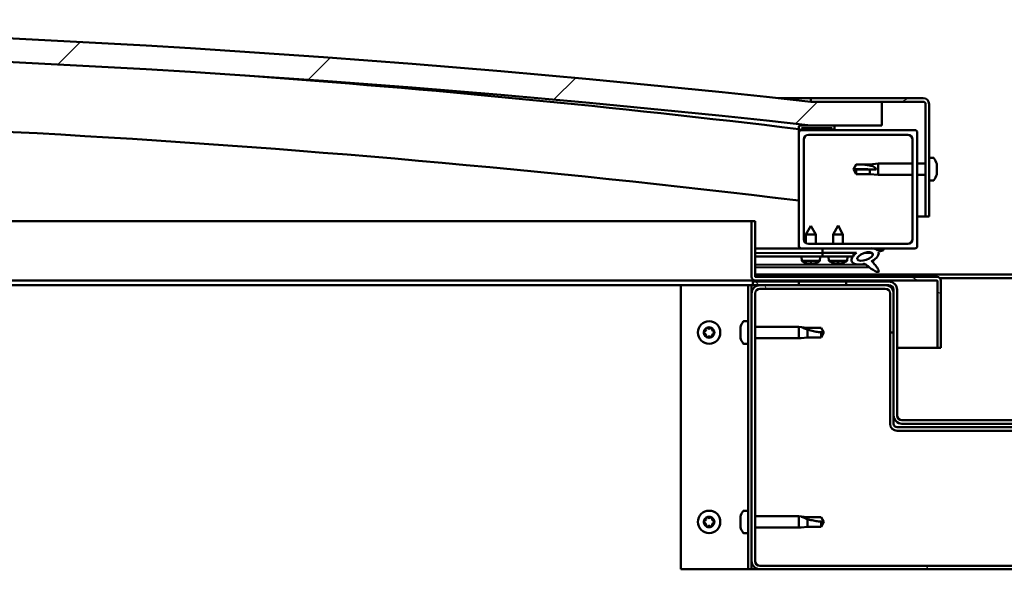
# Model space of a CAD drawing. Units: millimetres. Extents: x -6299 to 24551, y 2995 to 8837.
# Drawn here: x 17787 to 18203, y 7262 to 7495 of the extents above; entities that cross this region are included whole.
import ezdxf

# ---------------------------------------------------------------- set-up
doc = ezdxf.new("R2010")
doc.units = ezdxf.units.MM
doc.header["$LTSCALE"] = 25
doc.layers.add('Hatch (ISO)', color=7, linetype='Continuous', lineweight=18)
doc.layers.add('Visible (ISO)', color=7, linetype='Continuous', lineweight=50)
pattern_1 = [(120.00018, (0, 0), (-68.74064, -39.6877), [])]
pattern_2 = [(150.00025, (0, 0), (-39.6872, -68.74094), [])]
pattern_3 = [(135.0002, (0, 0), (-56.1264, -56.1268), [])]
pattern_4 = [(45, (0, 0), (-56.1266, 56.1266), [])]

msp = doc.modelspace()

# ---------------------------------------------------------------- hatches: boundary and pattern name
at = {"layer": 'Hatch (ISO)'}
h = msp.add_hatch(dxfattribs=at)
h.set_pattern_fill('ANSI31', color=256, scale=635, style=0)
h.set_pattern_definition(pattern_4)
edge = h.paths.add_edge_path()
edge.add_line((18121.14, 7449.91), (18151.14, 7449.91))
edge.add_line((18151.14, 7449.91), (18151.14, 7459.91))
edge.add_line((18151.14, 7459.91), (18121.14, 7459.91))
edge.add_ellipse((17521.14, 2021.86), major_axis=(600, 5438.05), ratio=1, start_angle=0, end_angle=12.59238)
edge.add_line((16921.14, 7459.91), (16891.14, 7459.91))
edge.add_line((16891.14, 7459.91), (16891.14, 7449.91))
edge.add_line((16891.14, 7449.91), (16921.14, 7449.91))
edge.add_ellipse((17521.14, 2011.86), major_axis=(-600, 5438.05), ratio=1, start_angle=347.40762, end_angle=360, ccw=False)
h = msp.add_hatch(dxfattribs=at)
h.set_pattern_fill('ANSI31', color=256, scale=635, angle=-15, style=0)
h.set_pattern_definition([(30, (0, 0), (-39.68753, 68.74075), [])])
edge = h.paths.add_edge_path()
edge.add_line((18168.64, 7461.41), (18121.14, 7461.41))
edge.add_line((18121.14, 7461.41), (18121.14, 7459.91))
edge.add_line((18121.14, 7459.91), (18151.14, 7459.91))
edge.add_line((18151.14, 7459.91), (18168.64, 7459.91))
edge.add_ellipse((18168.64, 7458.91), major_axis=(0, 1), ratio=1, start_angle=270, end_angle=360, ccw=False)
edge.add_line((18169.64, 7458.91), (18169.64, 7411.41))
edge.add_line((18169.64, 7411.41), (18171.14, 7411.41))
edge.add_line((18171.14, 7411.41), (18171.14, 7458.91))
edge.add_ellipse((18168.64, 7458.91), major_axis=(2.5, 0), ratio=1, start_angle=0, end_angle=90)
h = msp.add_hatch(dxfattribs=at)
h.set_pattern_fill('ANSI31', color=256, scale=635, angle=90.0002, style=0)
h.set_pattern_definition(pattern_3)
edge = h.paths.add_edge_path()
edge.add_line((18116.24, 7447.91), (18117.14, 7447.91))
edge.add_line((18117.14, 7447.91), (18131.04, 7447.91))
edge.add_ellipse((18131.04, 7448.01), major_axis=(0, -0.1), ratio=1, start_angle=0, end_angle=90)
edge.add_line((18131.14, 7448.01), (18131.14, 7449.61))
edge.add_ellipse((18131.04, 7449.61), major_axis=(0.1, 0), ratio=1, start_angle=0, end_angle=86.9836)
edge.add_ellipse((18123.64, 7309.18), major_axis=(7.41, 140.53), ratio=1, start_angle=0, end_angle=6.0328)
edge.add_ellipse((18116.24, 7449.61), major_axis=(-0.0053, 0.0999), ratio=1, start_angle=0, end_angle=86.9836)
edge.add_line((18116.14, 7449.61), (18116.14, 7448.01))
edge.add_ellipse((18116.24, 7448.01), major_axis=(-0.1, 0), ratio=1, start_angle=0, end_angle=90)
edge = h.paths.add_edge_path(flags=0)
edge.add_line((18117.14, 7448.6), (18117.14, 7448.7))
edge.add_ellipse((18123.64, 7237.5), major_axis=(-6.5, 211.2), ratio=1, start_angle=356.4744, end_angle=360, ccw=False)
edge.add_line((18130.14, 7448.7), (18130.14, 7448.6))
edge.add_line((18130.14, 7448.6), (18117.14, 7448.6))
edge = h.paths.add_edge_path()
edge.add_ellipse((16918.64, 7309.18), major_axis=(7.41, 140.53), ratio=1, start_angle=0, end_angle=6.0328)
edge.add_ellipse((16911.24, 7449.61), major_axis=(-0.0053, 0.0999), ratio=1, start_angle=0, end_angle=86.9836)
edge.add_line((16911.14, 7449.61), (16911.14, 7448.01))
edge.add_ellipse((16911.24, 7448.01), major_axis=(-0.1, 0), ratio=1, start_angle=0, end_angle=90)
edge.add_line((16911.24, 7447.91), (16925.14, 7447.91))
edge.add_line((16925.14, 7447.91), (16926.04, 7447.91))
edge.add_ellipse((16926.04, 7448.01), major_axis=(0, -0.1), ratio=1, start_angle=0, end_angle=90)
edge.add_line((16926.14, 7448.01), (16926.14, 7449.61))
edge.add_ellipse((16926.04, 7449.61), major_axis=(0.1, 0), ratio=1, start_angle=0, end_angle=86.9836)
edge = h.paths.add_edge_path(flags=0)
edge.add_ellipse((16918.64, 7237.5), major_axis=(-6.5, 211.2), ratio=1, start_angle=356.4744, end_angle=360)
edge.add_line((16912.14, 7448.7), (16912.14, 7448.6))
edge.add_line((16912.14, 7448.6), (16925.14, 7448.6))
edge.add_line((16925.14, 7448.6), (16925.14, 7448.7))
h = msp.add_hatch(dxfattribs=at)
h.set_pattern_fill('ANSI31', color=256, scale=635, style=0)
h.set_pattern_definition(pattern_4)
edge = h.paths.add_edge_path()
edge.add_line((18117.14, 7397.91), (18126.14, 7397.91))
edge.add_line((18126.14, 7397.91), (18145.36, 7397.91))
edge.add_line((18145.36, 7397.91), (18147.52, 7397.91))
edge.add_line((18147.52, 7397.91), (18165.14, 7397.91))
edge.add_ellipse((18165.14, 7398.91), major_axis=(0, -1), ratio=1, start_angle=0, end_angle=90)
edge.add_line((18166.14, 7398.91), (18166.14, 7446.91))
edge.add_ellipse((18165.14, 7446.91), major_axis=(1, 0), ratio=1, start_angle=0, end_angle=90)
edge.add_line((18165.14, 7447.91), (18131.04, 7447.91))
edge.add_line((18131.04, 7447.91), (18117.14, 7447.91))
edge.add_ellipse((18117.14, 7446.91), major_axis=(0, 1), ratio=1, start_angle=0, end_angle=90)
edge.add_line((18116.14, 7446.91), (18116.14, 7398.91))
edge.add_ellipse((18117.14, 7398.91), major_axis=(-1, 0), ratio=1, start_angle=0, end_angle=90)
edge = h.paths.add_edge_path(flags=0)
edge.add_line((18120.14, 7445.91), (18162.14, 7445.91))
edge.add_ellipse((18162.14, 7443.91), major_axis=(0, 2), ratio=1, start_angle=270, end_angle=360, ccw=False)
edge.add_line((18164.14, 7443.91), (18164.14, 7401.91))
edge.add_ellipse((18162.14, 7401.91), major_axis=(2, 0), ratio=1, start_angle=270, end_angle=360, ccw=False)
edge.add_line((18162.14, 7399.91), (18120.14, 7399.91))
edge.add_ellipse((18120.14, 7401.91), major_axis=(0, -2), ratio=1, start_angle=270, end_angle=360, ccw=False)
edge.add_line((18118.14, 7401.91), (18118.14, 7443.91))
edge.add_ellipse((18120.14, 7443.91), major_axis=(-2, 0), ratio=1, start_angle=270, end_angle=360, ccw=False)
h = msp.add_hatch(dxfattribs=at)
h.set_pattern_fill('ANSI31', color=256, scale=635, angle=105.0002, style=0)
h.set_pattern_definition(pattern_2)
edge = h.paths.add_edge_path()
edge.add_line((18097.64, 7386.01), (18097.64, 7409.41))
edge.add_line((18097.64, 7409.41), (18096.14, 7409.41))
edge.add_line((18096.14, 7409.41), (18096.14, 7386.01))
edge.add_ellipse((18097.74, 7386.01), major_axis=(-1.6, 0), ratio=1, start_angle=0, end_angle=90)
edge.add_line((18097.74, 7384.41), (18116.14, 7384.41))
edge.add_line((18116.14, 7384.41), (18136.14, 7384.41))
edge.add_line((18136.14, 7384.41), (18174.54, 7384.41))
edge.add_ellipse((18174.54, 7384.31), major_axis=(0, 0.1), ratio=1, start_angle=270, end_angle=360, ccw=False)
edge.add_line((18174.64, 7384.31), (18174.64, 7355.91))
edge.add_line((18174.64, 7355.91), (18176.14, 7355.91))
edge.add_line((18176.14, 7355.91), (18176.14, 7384.31))
edge.add_ellipse((18174.54, 7384.31), major_axis=(1.6, 0), ratio=1, start_angle=0, end_angle=90)
edge.add_line((18174.54, 7385.91), (18097.74, 7385.91))
edge.add_ellipse((18097.74, 7386.01), major_axis=(0, -0.1), ratio=1, start_angle=270, end_angle=360, ccw=False)
h = msp.add_hatch(dxfattribs=at)
h.set_pattern_fill('ANSI31', color=256, scale=635, angle=75.0002, style=0)
h.set_pattern_definition(pattern_1)
edge = h.paths.add_edge_path()
edge.add_line((18126.14, 7397.91), (18126.14, 7396.06))
edge.add_line((18126.14, 7396.06), (18139.14, 7396.06))
edge.add_line((18139.14, 7396.06), (18140.46, 7396.06))
edge.add_ellipse((18144.08, 7394.54), major_axis=(-5.67, -1.96), ratio=0.5, start_angle=299.1758, end_angle=319.2019)
edge.add_ellipse((18144.08, 7394.54), major_axis=(-5.67, -1.96), ratio=0.5, start_angle=319.2019, end_angle=325.0254)
edge.add_ellipse((18144.08, 7394.54), major_axis=(-5.67, -1.96), ratio=0.5, start_angle=325.0254, end_angle=429.9519)
edge.add_spline(control_points=[(18143.05, 7391.2), (18143.23, 7391.3), (18143.39, 7391.35), (18143.68, 7391.38), (18143.81, 7391.37), (18144.21, 7391.25), (18144.49, 7391.06), (18145.47, 7390.31), (18146.36, 7389.53), (18148.05, 7388.48), (18148.55, 7388.23), (18149.09, 7388.05), (18149.27, 7388), (18149.5, 7387.98), (18149.57, 7387.98), (18149.67, 7388), (18149.71, 7388.02), (18149.77, 7388.06), (18149.8, 7388.08), (18149.84, 7388.13), (18149.85, 7388.17), (18149.88, 7388.26), (18149.88, 7388.32), (18149.85, 7388.54), (18149.79, 7388.72), (18149.44, 7389.47), (18148.88, 7390.23), (18147.83, 7391.56), (18147.24, 7392.23), (18146.95, 7392.58), (18146.91, 7392.62), (18146.89, 7392.66), (18146.89, 7392.66), (18146.89, 7392.67), (18146.89, 7392.67), (18146.89, 7392.67), (18146.89, 7392.67), (18146.89, 7392.67), (18146.89, 7392.67), (18146.89, 7392.67), (18146.89, 7392.67), (18146.89, 7392.67), (18146.89, 7392.67), (18146.89, 7392.67), (18146.89, 7392.67), (18146.89, 7392.67), (18146.89, 7392.67), (18146.9, 7392.67), (18146.91, 7392.66), (18146.94, 7392.64), (18146.98, 7392.61), (18147.01, 7392.58)], knot_values=[-0.539929, -0.539929, -0.539929, -0.539929, -0.50912, -0.50912, -0.482323, -0.482323, -0.427205, -0.427205, -0.331369, -0.331369, -0.278275, -0.278275, -0.2576, -0.2576, -0.248981, -0.248981, -0.243948, -0.243948, -0.239722, -0.239722, -0.234904, -0.234904, -0.227345, -0.227345, -0.207026, -0.207026, -0.133997, -0.133997, -0.040754, -0.040754, -0.023087, -0.023087, -0.019316, -0.019316, -0.018103, -0.018103, -0.01761, -0.01761, -0.01733, -0.01733, -0.0171, -0.0171, -0.01684, -0.01684, -0.016433, -0.016433, -0.01539, -0.01539, -0.010917, -0.010917, 0, 0, 0, 0], degree=3, periodic=0)
edge.add_ellipse((18144.08, 7394.54), major_axis=(-5.67, -1.96), ratio=0.5, start_angle=110.7942, end_angle=179.3318)
edge.add_line((18149.76, 7396.46), (18151.91, 7397.2))
edge.add_spline(control_points=[(18151.91, 7397.2), (18151.91, 7397.27), (18151.9, 7397.34), (18151.86, 7397.47), (18151.83, 7397.53), (18151.71, 7397.69), (18151.6, 7397.77), (18151.49, 7397.84)], knot_values=[-0.080042, -0.080042, -0.080042, -0.080042, -0.059667, -0.059667, -0.03879, -0.03879, 0, 0, 0, 0], degree=3, periodic=0)
edge.add_line((18151.49, 7397.84), (18149.34, 7397.13))
edge.add_ellipse((18144.08, 7394.54), major_axis=(-5.67, -1.96), ratio=0.5, start_angle=194.0585, end_angle=223.4724)
edge.add_ellipse((18144.08, 7394.54), major_axis=(-5.67, -1.96), ratio=0.5, start_angle=223.4724, end_angle=247.3218)
edge.add_line((18145.36, 7397.91), (18126.14, 7397.91))
edge = h.paths.add_edge_path(flags=0)
edge.add_ellipse((18144.08, 7394.54), major_axis=(3.31, 1.14), ratio=0.428571, start_angle=0, end_angle=360)
h = msp.add_hatch(dxfattribs=at)
h.set_pattern_fill('ANSI31', color=256, scale=635, angle=105.0002, style=0)
h.set_pattern_definition(pattern_2)
h.paths.add_polyline_path([(18126.14, 7396.06), (18126.14, 7394.56), (18138.87, 7394.56), (18139.14, 7394.56), (18139.14, 7394.91), (18139.14, 7396.06)])
h = msp.add_hatch(dxfattribs=at)
h.set_pattern_fill('ANSI31', color=256, scale=635, angle=15, style=0)
h.set_pattern_definition([(60, (0, 0), (-68.74075, 39.68753), [])])
h.paths.add_polyline_path([(16926.14, 7382.41), (16926.14, 7384.41), (16906.14, 7384.41), (16906.14, 7382.41)])
h.paths.add_polyline_path([(18136.14, 7382.41), (18136.14, 7383.91), (18136.14, 7384.41), (18116.14, 7384.41), (18116.14, 7383.91), (18116.14, 7382.41)])
h = msp.add_hatch(dxfattribs=at)
h.set_pattern_fill('ANSI31', color=256, scale=635, angle=90.0002, style=0)
h.set_pattern_definition(pattern_3)
edge = h.paths.add_edge_path()
edge.add_ellipse((18154.14, 7380.41), major_axis=(0, 2), ratio=1, start_angle=270, end_angle=360)
edge.add_line((18154.14, 7382.41), (18152.64, 7382.41))
edge.add_line((18152.64, 7382.41), (18136.14, 7382.41))
edge.add_line((18136.14, 7382.41), (18116.14, 7382.41))
edge.add_line((18116.14, 7382.41), (18099.64, 7382.41))
edge.add_line((18099.64, 7382.41), (18096.64, 7382.41))
edge.add_line((18096.64, 7382.41), (18096.64, 7383.91))
edge.add_line((18096.64, 7383.91), (18116.14, 7383.91))
edge.add_line((18116.14, 7383.91), (18136.14, 7383.91))
edge.add_line((18136.14, 7383.91), (18154.14, 7383.91))
edge.add_ellipse((18154.14, 7380.41), major_axis=(3.5, 0), ratio=1, start_angle=0, end_angle=90, ccw=False)
edge.add_line((18157.64, 7380.41), (18157.64, 7327.41))
edge.add_ellipse((18159.64, 7327.41), major_axis=(0, -2), ratio=1, start_angle=270, end_angle=360)
edge.add_line((18159.64, 7325.41), (18232.64, 7325.41))
edge.add_ellipse((18232.64, 7327.41), major_axis=(2, 0), ratio=1, start_angle=270, end_angle=360)
edge.add_line((18234.64, 7327.41), (18234.64, 7380.41))
edge.add_ellipse((18238.14, 7380.41), major_axis=(0, 3.5), ratio=1, start_angle=0, end_angle=90, ccw=False)
edge.add_line((18238.14, 7383.91), (18256.14, 7383.91))
edge.add_line((18256.14, 7383.91), (18276.14, 7383.91))
edge.add_line((18276.14, 7383.91), (18295.64, 7383.91))
edge.add_line((18295.64, 7383.91), (18295.64, 7382.41))
edge.add_line((18295.64, 7382.41), (18292.64, 7382.41))
edge.add_line((18292.64, 7382.41), (18276.14, 7382.41))
edge.add_line((18276.14, 7382.41), (18256.14, 7382.41))
edge.add_line((18256.14, 7382.41), (18239.64, 7382.41))
edge.add_line((18239.64, 7382.41), (18238.14, 7382.41))
edge.add_ellipse((18238.14, 7380.41), major_axis=(-2, 0), ratio=1, start_angle=270, end_angle=360)
edge.add_line((18236.14, 7380.41), (18236.14, 7378.91))
edge.add_line((18236.14, 7378.91), (18236.14, 7362.41))
edge.add_line((18236.14, 7362.41), (18236.14, 7327.41))
edge.add_ellipse((18232.64, 7327.41), major_axis=(0, -3.5), ratio=1, start_angle=0, end_angle=90, ccw=False)
edge.add_line((18232.64, 7323.91), (18159.64, 7323.91))
edge.add_ellipse((18159.64, 7327.41), major_axis=(-3.5, 0), ratio=1, start_angle=0, end_angle=90, ccw=False)
edge.add_line((18156.14, 7327.41), (18156.14, 7362.41))
edge.add_line((18156.14, 7362.41), (18156.14, 7378.91))
edge.add_line((18156.14, 7378.91), (18156.14, 7380.41))
h = msp.add_hatch(dxfattribs=at)
h.set_pattern_fill('ANSI31', color=256, scale=635, angle=75.0002, style=0)
h.set_pattern_definition(pattern_1)
edge = h.paths.add_edge_path()
edge.add_ellipse((18099.64, 7265.91), major_axis=(-3.5, 0), ratio=1, start_angle=0, end_angle=90)
edge.add_line((18099.64, 7262.41), (18292.64, 7262.41))
edge.add_ellipse((18292.64, 7265.91), major_axis=(0, -3.5), ratio=1, start_angle=0, end_angle=90)
edge.add_line((18296.14, 7265.91), (18296.14, 7378.91))
edge.add_ellipse((18292.64, 7378.91), major_axis=(3.5, 0), ratio=1, start_angle=0, end_angle=90)
edge.add_line((18292.64, 7382.41), (18276.14, 7382.41))
edge.add_line((18276.14, 7382.41), (18256.14, 7382.41))
edge.add_line((18256.14, 7382.41), (18239.64, 7382.41))
edge.add_ellipse((18239.64, 7378.91), major_axis=(0, 3.5), ratio=1, start_angle=0, end_angle=90)
edge.add_line((18236.14, 7378.91), (18236.14, 7362.41))
edge.add_line((18236.14, 7362.41), (18237.64, 7362.41))
edge.add_line((18237.64, 7362.41), (18237.64, 7378.91))
edge.add_ellipse((18239.64, 7378.91), major_axis=(-2, 0), ratio=1, start_angle=270, end_angle=360, ccw=False)
edge.add_line((18239.64, 7380.91), (18292.64, 7380.91))
edge.add_ellipse((18292.64, 7378.91), major_axis=(0, 2), ratio=1, start_angle=270, end_angle=360, ccw=False)
edge.add_line((18294.64, 7378.91), (18294.64, 7265.91))
edge.add_ellipse((18292.64, 7265.91), major_axis=(2, 0), ratio=1, start_angle=270, end_angle=360, ccw=False)
edge.add_line((18292.64, 7263.91), (18099.64, 7263.91))
edge.add_ellipse((18099.64, 7265.91), major_axis=(0, -2), ratio=1, start_angle=270, end_angle=360, ccw=False)
edge.add_line((18097.64, 7265.91), (18097.64, 7378.91))
edge.add_ellipse((18099.64, 7378.91), major_axis=(-2, 0), ratio=1, start_angle=270, end_angle=360, ccw=False)
edge.add_line((18099.64, 7380.91), (18152.64, 7380.91))
edge.add_ellipse((18152.64, 7378.91), major_axis=(0, 2), ratio=1, start_angle=270, end_angle=360, ccw=False)
edge.add_line((18154.64, 7378.91), (18154.64, 7362.41))
edge.add_line((18154.64, 7362.41), (18156.14, 7362.41))
edge.add_line((18156.14, 7362.41), (18156.14, 7378.91))
edge.add_ellipse((18152.64, 7378.91), major_axis=(3.5, 0), ratio=1, start_angle=0, end_angle=90)
edge.add_line((18152.64, 7382.41), (18136.14, 7382.41))
edge.add_line((18136.14, 7382.41), (18116.14, 7382.41))
edge.add_line((18116.14, 7382.41), (18099.64, 7382.41))
edge.add_ellipse((18099.64, 7378.91), major_axis=(0, 3.5), ratio=1, start_angle=0, end_angle=90)
edge.add_line((18096.14, 7378.91), (18096.14, 7265.91))

# ---------------------------------------------------------------- linework, layer by layer
at = {"layer": 'Visible (ISO)'}
for p, q in [((18107.39, 7461.41), (18121.14, 7461.41)), ((18168.64, 7461.41), (18121.14, 7461.41)), ((18121.14, 7461.41), (18121.14, 7459.91)), ((18121.14, 7459.91), (18168.64, 7459.91)), ((18151.14, 7459.91), (18121.14, 7459.91)), ((18151.14, 7449.91), (18151.14, 7459.91)), ((18169.64, 7458.91), (18169.64, 7411.41)), ((18171.14, 7411.41), (18171.14, 7458.91)), ((18116.14, 7449.61), (18116.14, 7448.01)), ((18121.14, 7449.91), (18151.14, 7449.91)), ((18131.14, 7448.01), (18131.14, 7449.61)), ((18116.14, 7446.91), (18116.14, 7448.01)), ((18116.24, 7447.91), (18116.14, 7447.91)), ((18116.14, 7446.91), (18116.14, 7398.91)), ((18116.24, 7447.91), (18131.04, 7447.91)), ((18117.14, 7448.6), (18117.14, 7448.7)), ((18130.14, 7448.7), (18117.14, 7448.7)), ((18130.14, 7448.6), (18117.14, 7448.6)), ((18165.14, 7447.91), (18117.14, 7447.91)), ((18120.14, 7445.91), (18162.14, 7445.91)), ((18130.14, 7448.7), (18130.14, 7448.6)), ((18166.14, 7398.91), (18166.14, 7446.91)), ((18118.14, 7401.91), (18118.14, 7443.91)), ((18164.14, 7443.91), (18164.14, 7401.91)), ((18139.14, 7431.41), (18140.33, 7433.46)), ((18140.33, 7433.46), (18140.33, 7433.44)), ((18146.07, 7433.46), (18140.33, 7433.46)), ((18146.07, 7433.46), (18149.64, 7433.81)), ((18146.07, 7433.46), (18146.07, 7432.96)), ((18149.64, 7433.81), (18149.64, 7429.01)), ((18164.14, 7433.81), (18149.64, 7433.81)), ((18169.64, 7433.81), (18166.14, 7433.81)), ((18173.03, 7436.16), (18171.14, 7436.16)), ((18174.38, 7433.62), (18174.38, 7433.35)), ((18174.38, 7433.24), (18174.38, 7433.35)), ((18174.38, 7433.24), (18174.38, 7433.12)), ((18174.38, 7433.12), (18174.38, 7431.48)), ((18140.33, 7431.28), (18139.14, 7431.41)), ((18139.14, 7431.41), (18140.33, 7429.36)), ((18146.07, 7431.28), (18140.33, 7431.28)), ((18140.33, 7431.28), (18140.33, 7429.36)), ((18146.07, 7429.36), (18140.33, 7429.36)), ((18148.72, 7431.26), (18146.07, 7431.28)), ((18146.07, 7431.28), (18146.07, 7429.36)), ((18146.07, 7429.36), (18149.64, 7429.01)), ((18164.14, 7429.01), (18149.64, 7429.01)), ((18169.64, 7429.01), (18166.14, 7429.01)), ((18174.38, 7431.1), (18174.38, 7431.34)), ((18174.38, 7431.1), (18174.38, 7431.05)), ((18174.38, 7431.05), (18174.38, 7429.54)), ((18174.38, 7429.54), (18174.38, 7429.51)), ((18174.38, 7429.35), (18174.38, 7429.51)), ((18174.38, 7429.35), (18174.38, 7429.2)), ((18173.03, 7426.66), (18171.14, 7426.66)), ((17448.35, 7409.41), (18096.14, 7409.41)), ((18097.64, 7409.41), (18096.14, 7409.41)), ((18096.14, 7409.41), (18096.14, 7386.01)), ((18097.64, 7386.01), (18097.64, 7409.41)), ((18169.64, 7411.41), (18166.14, 7411.41)), ((18169.64, 7411.41), (18171.14, 7411.41)), ((18121.12, 7407.52), (18119.03, 7403.82)), ((18123.23, 7403.82), (18119.03, 7403.82)), ((18119.03, 7400.25), (18119.03, 7403.82)), ((18121.12, 7407.52), (18123.23, 7403.82)), ((18123.24, 7399.91), (18123.23, 7403.82)), ((18132.64, 7407.56), (18130.54, 7403.86)), ((18134.74, 7403.86), (18130.54, 7403.86)), ((18130.54, 7399.91), (18130.54, 7403.86)), ((18132.64, 7407.56), (18134.74, 7403.86)), ((18134.74, 7399.91), (18134.74, 7403.86)), ((18162.14, 7399.91), (18120.14, 7399.91)), ((18117.14, 7397.91), (18097.64, 7397.91)), ((18097.64, 7397.9), (18101.44, 7397.91)), ((18097.64, 7397.83), (18126.14, 7397.88)), ((18097.64, 7395.98), (18126.14, 7396.03)), ((18097.64, 7395.98), (18126.14, 7396.03)), ((18117.14, 7397.91), (18165.14, 7397.91)), ((18119.04, 7397.86), (18119.04, 7397.91)), ((18123.24, 7397.87), (18123.24, 7397.91)), ((18126.14, 7397.91), (18126.14, 7396.06)), ((18145.36, 7397.91), (18126.14, 7397.91)), ((18126.14, 7396.06), (18140.46, 7396.06)), ((18126.14, 7396.06), (18126.14, 7394.56)), ((18139.14, 7396.06), (18126.14, 7396.06)), ((18126.14, 7396.03), (18126.14, 7394.53)), ((18139.14, 7394.56), (18139.14, 7396.06)), ((18139.14, 7396.05), (18140.44, 7396.05)), ((18143.89, 7396.06), (18147.07, 7396.06)), ((18147.21, 7395.95), (18147.21, 7394.86)), ((18151.49, 7397.84), (18149.34, 7397.13)), ((18149.76, 7396.46), (18151.91, 7397.2)), ((18097.64, 7394.48), (18126.14, 7394.53)), ((18117.31, 7392.67), (18117.14, 7394.51)), ((18124.99, 7392.68), (18117.31, 7392.67)), ((18119.01, 7391.79), (18119.03, 7391.79)), ((18120.44, 7391.48), (18120.44, 7391.5)), ((18120.68, 7391.79), (18121.62, 7391.79)), ((18120.85, 7391.5), (18120.87, 7391.79)), ((18121.45, 7391.5), (18121.43, 7391.79)), ((18121.86, 7391.49), (18121.86, 7391.51)), ((18123.27, 7391.8), (18123.29, 7391.8)), ((18124.99, 7392.68), (18125.14, 7394.53)), ((18126.14, 7394.56), (18139.14, 7394.56)), ((18128.81, 7392.72), (18128.64, 7394.56)), ((18136.48, 7392.72), (18128.81, 7392.72)), ((18130.5, 7391.84), (18130.52, 7391.84)), ((18131.93, 7391.53), (18131.94, 7391.55)), ((18132.17, 7391.84), (18133.12, 7391.84)), ((18132.34, 7391.55), (18132.37, 7391.84)), ((18132.95, 7391.55), (18132.92, 7391.84)), ((18133.35, 7391.53), (18133.35, 7391.55)), ((18134.77, 7391.84), (18134.78, 7391.84)), ((18136.48, 7392.72), (18136.64, 7394.56)), ((18147.22, 7392.71), (18147.22, 7392.26)), ((18097.64, 7391.01), (18144.43, 7391.09)), ((18097.64, 7389.9), (18145.87, 7389.98)), ((18097.74, 7384.41), (17439.83, 7384.41)), ((18154.14, 7383.91), (18096.64, 7383.91)), ((18096.64, 7383.91), (18096.64, 7382.41)), ((18097.64, 7386.91), (18294.64, 7386.91)), ((18174.54, 7385.91), (18097.74, 7385.91)), ((18097.74, 7384.41), (18174.54, 7384.41)), ((18136.14, 7384.41), (18116.14, 7384.41)), ((18116.14, 7384.41), (18116.14, 7382.41)), ((18136.14, 7382.41), (18136.14, 7384.41)), ((18174.64, 7384.31), (18174.64, 7355.91)), ((18175.71, 7385.41), (18216.58, 7385.41)), ((18176.14, 7384.41), (18176.14, 7384.31)), ((18176.14, 7384.41), (18176.14, 7384.41)), ((18176.14, 7355.91), (18176.14, 7384.31)), ((18066.14, 7382.41), (17439.15, 7382.41)), ((18066.14, 7382.41), (18093.14, 7382.41)), ((18066.14, 7262.41), (18066.14, 7382.41)), ((18094.64, 7382.41), (18093.14, 7382.41)), ((18094.64, 7382.41), (18096.14, 7382.41)), ((18094.64, 7262.41), (18094.64, 7382.41)), ((18096.64, 7382.41), (18096.14, 7382.41)), ((18096.14, 7378.91), (18096.14, 7382.41)), ((18096.14, 7378.91), (18096.14, 7265.91)), ((18096.64, 7382.41), (18154.14, 7382.41)), ((18097.64, 7265.91), (18097.64, 7378.91)), ((18152.64, 7382.41), (18099.64, 7382.41)), ((18099.64, 7380.91), (18152.64, 7380.91)), ((18116.14, 7382.41), (18136.14, 7382.41)), ((18154.64, 7378.91), (18154.64, 7362.41)), ((18156.14, 7380.41), (18156.14, 7327.41)), ((18156.14, 7362.41), (18156.14, 7378.91)), ((18157.64, 7327.41), (18157.64, 7380.41)), ((18092.76, 7367.16), (18094.64, 7367.16)), ((18091.4, 7363.69), (18091.4, 7364.61)), ((18091.4, 7361.5), (18091.4, 7363.32)), ((18097.64, 7364.81), (18116.14, 7364.81)), ((18116.14, 7360.01), (18116.14, 7364.81)), ((18117.07, 7364.72), (18116.14, 7364.81)), ((18117.07, 7364.72), (18119.71, 7364.46)), ((18119.71, 7364.46), (18125.46, 7364.46)), ((18119.71, 7360.36), (18119.71, 7363.65)), ((18125.46, 7364.46), (18126.64, 7362.41)), ((18125.46, 7360.36), (18125.46, 7362.54)), ((18125.46, 7360.36), (18126.64, 7362.41)), ((18154.64, 7362.41), (18156.14, 7362.41)), ((18154.64, 7362.41), (18154.64, 7323.91)), ((18091.4, 7360.21), (18091.4, 7361.13)), ((18097.64, 7360.01), (18116.14, 7360.01)), ((18117.07, 7360.1), (18116.14, 7360.01)), ((18117.07, 7360.1), (18119.71, 7360.36)), ((18119.71, 7360.36), (18125.46, 7360.36)), ((18092.76, 7357.66), (18094.64, 7357.66)), ((18174.64, 7355.91), (18157.64, 7355.91)), ((18174.64, 7355.91), (18176.14, 7355.91)), ((18156.14, 7327.41), (18156.14, 7323.91)), ((18232.64, 7325.41), (18159.64, 7325.41)), ((18234.64, 7322.41), (18157.64, 7322.41)), ((18157.64, 7320.91), (18234.64, 7320.91)), ((18159.64, 7323.91), (18232.64, 7323.91)), ((18091.4, 7283.69), (18091.4, 7284.61)), ((18091.4, 7281.5), (18091.4, 7283.32)), ((18092.76, 7287.16), (18094.64, 7287.16)), ((18097.64, 7284.81), (18116.14, 7284.81)), ((18116.14, 7280.01), (18116.14, 7284.81)), ((18117.07, 7284.72), (18116.14, 7284.81)), ((18117.07, 7284.72), (18119.71, 7284.46)), ((18119.71, 7284.46), (18125.46, 7284.46)), ((18119.71, 7280.36), (18119.71, 7283.65)), ((18125.46, 7284.46), (18126.64, 7282.41)), ((18091.4, 7280.21), (18091.4, 7281.13)), ((18097.64, 7280.01), (18116.14, 7280.01)), ((18117.07, 7280.1), (18116.14, 7280.01)), ((18117.07, 7280.1), (18119.71, 7280.36)), ((18119.71, 7280.36), (18125.46, 7280.36)), ((18125.46, 7280.36), (18125.46, 7282.54)), ((18125.46, 7280.36), (18126.64, 7282.41)), ((18092.76, 7277.66), (18094.64, 7277.66)), ((18093.14, 7262.41), (18066.14, 7262.41)), ((18094.64, 7262.41), (18093.14, 7262.41)), ((18094.64, 7262.41), (18096.14, 7262.41)), ((18096.14, 7262.41), (18096.14, 7265.91)), ((18099.64, 7262.41), (18096.14, 7262.41)), ((18292.64, 7263.91), (18099.64, 7263.91)), ((18099.64, 7262.41), (18292.64, 7262.41))]:
    msp.add_line(p, q, dxfattribs=at)
for centre in [(18078.14, 7362.41), (18078.14, 7282.41)]:
    msp.add_circle(centre, 4.75, dxfattribs=at)
for centre, radius, start, end in [((17521.14, 2021.86), 5471.05, 83.70381, 96.29619), ((17521.14, 2011.86), 5471.05, 83.70381, 96.29619), ((17521.14, 2519.11), 4965.01, 83.11722, 85.82943), ((18168.64, 7458.91), 2.5, 0, 90), ((18168.64, 7458.91), 1, 0, 90), ((17521.14, 2519.11), 4935.01, 83.07517, 90.58349), ((18116.24, 7449.61), 0.1, 93.0164, 180), ((18123.64, 7309.18), 140.73, 86.9836, 93.0164), ((18131.04, 7449.61), 0.1, 0, 86.9836), ((18116.24, 7448.01), 0.1, 180, 270), ((18117.14, 7446.91), 1, 90, 180), ((18123.64, 7237.5), 211.3, 88.2372, 91.7628), ((18120.14, 7443.91), 2, 90, 180), ((18131.04, 7448.01), 0.1, 270, 0), ((18162.14, 7443.91), 2, 0, 90), ((18165.14, 7446.91), 1, 0, 90), ((18173.03, 7435.96), 0.2, 35.6853, 90), ((18166.69, 7431.41), 8, 16.0077, 35.6853), ((18166.69, 7431.41), 8, 324.3147, 343.9923), ((18173.03, 7426.86), 0.2, 270, 324.3147), ((18120.14, 7401.91), 2, 180, 270), ((18162.14, 7401.91), 2, 270, 0), ((18117.14, 7398.91), 1, 180, 270), ((18165.14, 7398.91), 1, 270, 0), ((18121.14, 7397.92), 6.5, 233.8975, 250.2116), ((18119.01, 7392), 0.206, 250.2116, 270.0931), ((18123.29, 7392), 0.206, 270.0931, 289.9746), ((18121.14, 7397.92), 6.5, 289.9746, 306.2887), ((18132.64, 7397.96), 6.5, 233.8044, 250.1185), ((18130.5, 7392.04), 0.206, 250.1185, 270), ((18134.78, 7392.04), 0.206, 270, 289.8815), ((18132.64, 7397.96), 6.5, 289.8815, 306.1956), ((18097.74, 7386.01), 1.6, 180, 270), ((18097.74, 7386.01), 0.1, 180, 270), ((18154.14, 7380.41), 3.5, 0, 90), ((18174.54, 7384.31), 1.6, 0, 90), ((18174.54, 7384.31), 0.1, 0, 90), ((18099.64, 7378.91), 3.5, 90, 180), ((18099.64, 7378.91), 2, 90, 180), ((18152.64, 7378.91), 3.5, 0, 90), ((18152.64, 7378.91), 2, 0, 90), ((18154.14, 7380.41), 2, 0, 90), ((18099.09, 7362.41), 8, 144.3147, 163.6652), ((18092.76, 7366.96), 0.2, 90, 144.3147), ((18078.14, 7362.41), 2.21, 125.5744, 174.4256), ((18076.34, 7362.41), 0.45, 103.3418, 151.5613), ((18076.34, 7362.41), 0.45, 208.4387, 256.6582), ((18078.14, 7362.41), 2.21, 185.5744, 234.4256), ((18076.06, 7363.61), 0.787, 283.3418, 16.6582), ((18077.24, 7363.97), 0.45, 148.4387, 196.6582), ((18078.14, 7362.41), 2.21, 65.5744, 114.4256), ((18077.24, 7363.97), 0.45, 43.3418, 91.5613), ((18078.14, 7364.82), 0.787, 223.3418, 316.6582), ((18079.04, 7363.97), 0.45, 88.4387, 136.6582), ((18079.04, 7363.97), 0.45, 343.3418, 31.5613), ((18078.14, 7362.41), 2.21, 5.5744, 54.4256), ((18078.14, 7362.41), 2.21, 305.5744, 354.4256), ((18080.23, 7363.61), 0.787, 163.3418, 256.6582), ((18079.94, 7362.41), 0.45, 28.4387, 76.6582), ((18079.94, 7362.41), 0.45, 283.3418, 331.5613), ((18076.06, 7361.21), 0.787, 343.3418, 76.6582), ((18077.24, 7360.85), 0.45, 163.3418, 211.5613), ((18077.24, 7360.85), 0.45, 268.4387, 316.6582), ((18078.14, 7362.41), 2.21, 245.5744, 294.4256), ((18078.14, 7360), 0.787, 43.3418, 136.6582), ((18079.04, 7360.85), 0.45, 223.3418, 271.5613), ((18079.04, 7360.85), 0.45, 328.4387, 16.6582), ((18080.23, 7361.21), 0.787, 103.3418, 196.6582), ((18099.09, 7362.41), 8, 196.3348, 215.6853), ((18092.76, 7357.86), 0.2, 215.6853, 270), ((18159.64, 7327.41), 3.5, 180, 270), ((18159.64, 7327.41), 2, 180, 270), ((18157.64, 7323.91), 3, 180, 270), ((18157.64, 7323.91), 1.5, 180, 270), ((18078.14, 7282.41), 2.21, 125.5744, 174.4256), ((18076.06, 7283.61), 0.787, 283.3418, 16.6582), ((18077.24, 7283.97), 0.45, 148.4387, 196.6582), ((18078.14, 7282.41), 2.21, 65.5744, 114.4256), ((18077.24, 7283.97), 0.45, 43.3418, 91.5613), ((18078.14, 7284.82), 0.787, 223.3418, 316.6582), ((18079.04, 7283.97), 0.45, 88.4387, 136.6582), ((18079.04, 7283.97), 0.45, 343.3418, 31.5613), ((18078.14, 7282.41), 2.21, 5.5744, 54.4256), ((18080.23, 7283.61), 0.787, 163.3418, 256.6582), ((18099.09, 7282.41), 8, 144.3147, 163.6652), ((18092.76, 7286.96), 0.2, 90, 144.3147), ((18076.34, 7282.41), 0.45, 103.3418, 151.5613), ((18076.34, 7282.41), 0.45, 208.4387, 256.6582), ((18078.14, 7282.41), 2.21, 185.5744, 234.4256), ((18076.06, 7281.21), 0.787, 343.3418, 76.6582), ((18077.24, 7280.85), 0.45, 163.3418, 211.5613), ((18077.24, 7280.85), 0.45, 268.4387, 316.6582), ((18078.14, 7282.41), 2.21, 245.5744, 294.4256), ((18078.14, 7280), 0.787, 43.3418, 136.6582), ((18079.04, 7280.85), 0.45, 223.3418, 271.5613), ((18078.14, 7282.41), 2.21, 305.5744, 354.4256), ((18079.04, 7280.85), 0.45, 328.4387, 16.6582), ((18080.23, 7281.21), 0.787, 103.3418, 196.6582), ((18079.94, 7282.41), 0.45, 28.4387, 76.6582), ((18079.94, 7282.41), 0.45, 283.3418, 331.5613), ((18099.09, 7282.41), 8, 196.3348, 215.6853), ((18092.76, 7277.86), 0.2, 215.6853, 270), ((18099.64, 7265.91), 3.5, 180, 270), ((18099.64, 7265.91), 2, 180, 270)]:
    msp.add_arc(centre, radius, start, end, dxfattribs=at)
for centre, major_axis, ratio, start_param, end_param in [((18139.14, 7430.05), (21, 0), 0.064863, 1.097432, 1.570796), ((18144.08, 7394.54), (-5.67, -1.96), 0.5, 5.221602, 7.504076), ((18144.08, 7394.54), (-5.67, -1.96), 0.5, 3.386959, 4.31658), ((18144.08, 7394.54), (-5.67, -1.96), 0.5, 1.933724, 3.129931), ((18121.06, 7397.88), (-2.83, 5.83), 0.979749, 2.351624, 2.529771), ((18119.43, 7396.38), (3.84, -4.25), 0.664926, 5.510896, 5.582433), ((18123.19, 7396.38), (-3.43, -4.58), 0.554863, 0.162804, 0.234341), ((18120.18, 7391.16), (-0.224, -0.452), 0.299538, 2.511352, 2.574157), ((18121.58, 7397.88), (-0.56, -6.46), 0.180266, 5.951633, 6.12978), ((18120.7, 7397.88), (0.59, -6.46), 0.180266, 0.153405, 0.331552), ((18122.85, 7396.38), (3.83, 4.26), 0.664926, 3.842345, 3.913882), ((18119.09, 7396.38), (3.45, -4.57), 0.554863, 6.048844, 6.120382), ((18122.12, 7391.16), (-0.226, 0.452), 0.299538, 0.567435, 0.630241), ((18121.22, 7397.88), (-2.81, -5.84), 0.979749, 0.611822, 0.789969), ((18132.56, 7397.92), (-2.82, 5.84), 0.979749, 2.351624, 2.529771), ((18130.94, 7396.42), (3.83, -4.25), 0.664926, 5.510896, 5.582433), ((18134.69, 7396.42), (-3.44, -4.58), 0.554863, 0.162804, 0.234341), ((18131.67, 7391.2), (-0.225, -0.452), 0.299538, 2.511352, 2.574157), ((18133.08, 7397.92), (-0.57, -6.46), 0.180266, 5.951633, 6.12978), ((18132.21, 7397.92), (0.57, -6.46), 0.180266, 0.153405, 0.331552), ((18134.35, 7396.42), (3.83, 4.25), 0.664926, 3.842345, 3.913882), ((18130.6, 7396.42), (3.44, -4.58), 0.554863, 6.048844, 6.120382), ((18133.62, 7391.2), (-0.225, 0.452), 0.299538, 0.567435, 0.630241), ((18132.72, 7397.92), (-2.82, -5.84), 0.979749, 0.611822, 0.789969)]:
    msp.add_ellipse(centre, major_axis=major_axis, ratio=ratio, start_param=start_param, end_param=end_param, dxfattribs=at)
msp.add_ellipse((18144.08, 7394.54), major_axis=(3.31, 1.14), ratio=0.428571, dxfattribs=at)
for points in [[(18139.14, 7431.41), (18139.53, 7432.07), (18139.92, 7432.76), (18140.33, 7433.44)], [(18174.38, 7431.41), (18174.38, 7431.39), (18174.38, 7431.36), (18174.38, 7431.34)], [(18120.68, 7391.79), (18120.67, 7391.79), (18120.67, 7391.8), (18120.66, 7391.81)], [(18121.63, 7391.81), (18121.63, 7391.8), (18121.62, 7391.79), (18121.62, 7391.79)], [(18132.17, 7391.84), (18132.17, 7391.84), (18132.16, 7391.84), (18132.16, 7391.85)], [(18133.13, 7391.85), (18133.12, 7391.84), (18133.12, 7391.84), (18133.12, 7391.84)], [(18126.64, 7362.41), (18126.26, 7362.41), (18125.86, 7362.45), (18125.46, 7362.54)], [(18126.64, 7282.41), (18126.26, 7282.41), (18125.86, 7282.45), (18125.46, 7282.54)]]:
    msp.add_open_spline(points, degree=3, dxfattribs=at)
for points, knots in [([(18140.33, 7433.44), (18140.66, 7433.44), (18141, 7433.44), (18142.08, 7433.42), (18142.83, 7433.39), (18144.28, 7433.29), (18144.99, 7433.2), (18145.79, 7433.03), (18145.94, 7432.99), (18146.07, 7432.96)], [1.0298299, 1.0298299, 1.0298299, 1.0298299, 1.1268672, 1.1268672, 1.3401618, 1.3401618, 1.5534565, 1.5534565, 1.5990374, 1.5990374, 1.5990374, 1.5990374]), ([(18146.07, 7432.96), (18146.33, 7432.91), (18146.59, 7432.86), (18147.16, 7432.71), (18147.48, 7432.6), (18148.06, 7432.29), (18148.36, 7432.07), (18148.59, 7431.73), (18148.64, 7431.64), (18148.7, 7431.45), (18148.72, 7431.35), (18148.72, 7431.26)], [0.9725494, 0.9725494, 0.9725494, 0.9725494, 1.0547969, 1.0547969, 1.1648244, 1.1648244, 1.2623094, 1.2623094, 1.290226, 1.290226, 1.3181426, 1.3181426, 1.3181426, 1.3181426]), ([(18174.38, 7433.12), (18174.38, 7433.16), (18174.37, 7433.2), (18174.37, 7433.28), (18174.37, 7433.31), (18174.38, 7433.34), (18174.38, 7433.35), (18174.38, 7433.35)], [0.17438702, 0.17438702, 0.17438702, 0.17438702, 0.18896797, 0.18896797, 0.20586323, 0.20586323, 0.21737851, 0.21737851, 0.21737851, 0.21737851]), ([(18174.38, 7431.05), (18174.38, 7431.1), (18174.37, 7431.14), (18174.37, 7431.25), (18174.37, 7431.31), (18174.38, 7431.41), (18174.38, 7431.44), (18174.38, 7431.48)], [0.17438702, 0.17438702, 0.17438702, 0.17438702, 0.18896797, 0.18896797, 0.20586323, 0.20586323, 0.21737852, 0.21737852, 0.21737852, 0.21737852]), ([(18174.38, 7429.35), (18174.38, 7429.34), (18174.37, 7429.35), (18174.37, 7429.38), (18174.37, 7429.41), (18174.38, 7429.47), (18174.38, 7429.5), (18174.38, 7429.54)], [0.17438702, 0.17438702, 0.17438702, 0.17438702, 0.18896797, 0.18896797, 0.20586323, 0.20586323, 0.21737852, 0.21737852, 0.21737852, 0.21737852]), ([(18151.91, 7397.2), (18151.91, 7397.27), (18151.9, 7397.34), (18151.86, 7397.47), (18151.83, 7397.53), (18151.71, 7397.69), (18151.6, 7397.77), (18151.49, 7397.84)], [-0.08004153, -0.08004153, -0.08004153, -0.08004153, -0.05966671, -0.05966671, -0.03879017, -0.03879017, 0, 0, 0, 0]), ([(18120.44, 7391.48), (18120.44, 7391.48), (18120.44, 7391.48), (18120.44, 7391.48), (18120.43, 7391.48), (18120.4, 7391.48), (18120.38, 7391.48), (18120.33, 7391.48), (18120.29, 7391.48), (18120.22, 7391.49), (18120.18, 7391.5), (18120.13, 7391.5), (18120.11, 7391.51), (18120.09, 7391.51)], [0.0217824, 0.0217824, 0.0217824, 0.0217824, 0.02240783, 0.02240783, 0.03336567, 0.03336567, 0.04432351, 0.04432351, 0.05536278, 0.05536278, 0.06640205, 0.06640205, 0.07177154, 0.07177154, 0.07177154, 0.07177154]), ([(18120.84, 7391.51), (18120.85, 7391.51), (18120.85, 7391.5), (18120.83, 7391.49), (18120.81, 7391.48), (18120.77, 7391.48), (18120.74, 7391.48), (18120.68, 7391.48), (18120.64, 7391.48), (18120.59, 7391.48), (18120.57, 7391.48), (18120.55, 7391.48)], [0, 0, 0, 0, 0.01116716, 0.01116716, 0.02233431, 0.02233431, 0.03329353, 0.03329353, 0.04425275, 0.04425275, 0.04996652, 0.04996652, 0.04996652, 0.04996652]), ([(18121.75, 7391.49), (18121.75, 7391.49), (18121.75, 7391.49), (18121.71, 7391.48), (18121.67, 7391.48), (18121.6, 7391.48), (18121.57, 7391.48), (18121.51, 7391.48), (18121.49, 7391.48), (18121.46, 7391.49), (18121.45, 7391.5), (18121.45, 7391.51), (18121.45, 7391.51), (18121.46, 7391.51)], [0.02178159, 0.02178159, 0.02178159, 0.02178159, 0.02232447, 0.02232447, 0.03332398, 0.03332398, 0.04432349, 0.04432349, 0.05536276, 0.05536276, 0.06640202, 0.06640202, 0.07177151, 0.07177151, 0.07177151, 0.07177151]), ([(18122.2, 7391.51), (18122.17, 7391.51), (18122.13, 7391.5), (18122.05, 7391.49), (18122.01, 7391.49), (18121.95, 7391.48), (18121.93, 7391.48), (18121.88, 7391.48), (18121.87, 7391.48), (18121.86, 7391.48), (18121.86, 7391.48), (18121.86, 7391.49)], [0, 0, 0, 0, 0.01116716, 0.01116716, 0.02233431, 0.02233431, 0.03329353, 0.03329353, 0.04425275, 0.04425275, 0.04996652, 0.04996652, 0.04996652, 0.04996652]), ([(18131.93, 7391.53), (18131.93, 7391.53), (18131.93, 7391.53), (18131.93, 7391.52), (18131.93, 7391.52), (18131.9, 7391.52), (18131.87, 7391.52), (18131.82, 7391.52), (18131.79, 7391.53), (18131.72, 7391.53), (18131.68, 7391.54), (18131.63, 7391.55), (18131.61, 7391.55), (18131.59, 7391.55)], [0.02178159, 0.02178159, 0.02178159, 0.02178159, 0.02232447, 0.02232447, 0.03332398, 0.03332398, 0.04432349, 0.04432349, 0.05536276, 0.05536276, 0.06640202, 0.06640202, 0.07177151, 0.07177151, 0.07177151, 0.07177151]), ([(18132.34, 7391.55), (18132.34, 7391.55), (18132.34, 7391.54), (18132.32, 7391.53), (18132.31, 7391.53), (18132.27, 7391.52), (18132.24, 7391.52), (18132.17, 7391.52), (18132.14, 7391.52), (18132.08, 7391.52), (18132.06, 7391.53), (18132.04, 7391.53)], [0, 0, 0, 0, 0.01116716, 0.01116716, 0.02233431, 0.02233431, 0.03329353, 0.03329353, 0.04425275, 0.04425275, 0.04996652, 0.04996652, 0.04996652, 0.04996652]), ([(18133.25, 7391.53), (18133.24, 7391.53), (18133.24, 7391.53), (18133.2, 7391.52), (18133.16, 7391.52), (18133.09, 7391.52), (18133.06, 7391.52), (18133.01, 7391.52), (18132.99, 7391.53), (18132.96, 7391.53), (18132.95, 7391.54), (18132.95, 7391.55), (18132.95, 7391.55), (18132.95, 7391.55)], [0.0217824, 0.0217824, 0.0217824, 0.0217824, 0.02240783, 0.02240783, 0.03336567, 0.03336567, 0.04432351, 0.04432351, 0.05536278, 0.05536278, 0.06640205, 0.06640205, 0.07177154, 0.07177154, 0.07177154, 0.07177154]), ([(18133.7, 7391.55), (18133.66, 7391.55), (18133.62, 7391.54), (18133.55, 7391.53), (18133.51, 7391.53), (18133.45, 7391.52), (18133.42, 7391.52), (18133.38, 7391.52), (18133.37, 7391.52), (18133.36, 7391.52), (18133.35, 7391.53), (18133.35, 7391.53)], [0, 0, 0, 0, 0.01116716, 0.01116716, 0.02233431, 0.02233431, 0.03329353, 0.03329353, 0.04425275, 0.04425275, 0.04996746, 0.04996746, 0.04996746, 0.04996746]), ([(18143.05, 7391.2), (18143.23, 7391.3), (18143.39, 7391.35), (18143.68, 7391.38), (18143.81, 7391.37), (18144.21, 7391.25), (18144.49, 7391.06), (18145.47, 7390.31), (18146.36, 7389.53), (18148.05, 7388.48), (18148.55, 7388.23), (18149.09, 7388.05), (18149.27, 7388), (18149.5, 7387.98), (18149.57, 7387.98), (18149.67, 7388), (18149.71, 7388.02), (18149.77, 7388.06), (18149.8, 7388.08), (18149.84, 7388.13), (18149.85, 7388.17), (18149.88, 7388.26), (18149.88, 7388.32), (18149.85, 7388.54), (18149.79, 7388.72), (18149.44, 7389.47), (18148.88, 7390.23), (18147.83, 7391.56), (18147.24, 7392.23), (18146.95, 7392.58), (18146.91, 7392.62), (18146.89, 7392.66), (18146.89, 7392.66), (18146.89, 7392.67), (18146.89, 7392.67), (18146.89, 7392.67), (18146.89, 7392.67), (18146.89, 7392.67), (18146.89, 7392.67), (18146.89, 7392.67), (18146.89, 7392.67), (18146.89, 7392.67), (18146.89, 7392.67), (18146.89, 7392.67), (18146.89, 7392.67), (18146.89, 7392.67), (18146.89, 7392.67), (18146.9, 7392.67), (18146.91, 7392.66), (18146.94, 7392.64), (18146.98, 7392.61), (18147.01, 7392.58)], [-0.5399295, -0.5399295, -0.5399295, -0.5399295, -0.5091202, -0.5091202, -0.4823226, -0.4823226, -0.4272053, -0.4272053, -0.3313686, -0.3313686, -0.2782748, -0.2782748, -0.2575996, -0.2575996, -0.2489807, -0.2489807, -0.2439477, -0.2439477, -0.2397223, -0.2397223, -0.234904, -0.234904, -0.2273451, -0.2273451, -0.207026, -0.207026, -0.1339974, -0.1339974, -0.0407542, -0.0407542, -0.0230874, -0.0230874, -0.0193158, -0.0193158, -0.0181031, -0.0181031, -0.0176095, -0.0176095, -0.0173304, -0.0173304, -0.0171003, -0.0171003, -0.0168401, -0.0168401, -0.0164326, -0.0164326, -0.0153904, -0.0153904, -0.0109169, -0.0109169, 0, 0, 0, 0]), ([(18075.95, 7362.2), (18075.92, 7362.24), (18075.91, 7362.29), (18075.89, 7362.4), (18075.89, 7362.46), (18075.91, 7362.55), (18075.93, 7362.59), (18075.95, 7362.62)], [0.17438702, 0.17438702, 0.17438702, 0.17438702, 0.18896797, 0.18896797, 0.20586323, 0.20586323, 0.21737852, 0.21737852, 0.21737852, 0.21737852]), ([(18076.86, 7364.2), (18076.89, 7364.25), (18076.92, 7364.29), (18077.01, 7364.36), (18077.06, 7364.38), (18077.15, 7364.41), (18077.19, 7364.42), (18077.23, 7364.42)], [0.17438702, 0.17438702, 0.17438702, 0.17438702, 0.18896797, 0.18896797, 0.20586323, 0.20586323, 0.21737852, 0.21737852, 0.21737852, 0.21737852]), ([(18079.06, 7364.42), (18079.11, 7364.42), (18079.16, 7364.41), (18079.26, 7364.37), (18079.31, 7364.33), (18079.38, 7364.27), (18079.41, 7364.24), (18079.43, 7364.2)], [0.17438702, 0.17438702, 0.17438702, 0.17438702, 0.18896797, 0.18896797, 0.20586323, 0.20586323, 0.21737852, 0.21737852, 0.21737852, 0.21737852]), ([(18080.34, 7362.62), (18080.36, 7362.58), (18080.38, 7362.53), (18080.4, 7362.42), (18080.39, 7362.36), (18080.37, 7362.27), (18080.36, 7362.23), (18080.34, 7362.2)], [0.17438702, 0.17438702, 0.17438702, 0.17438702, 0.18896797, 0.18896797, 0.20586323, 0.20586323, 0.21737852, 0.21737852, 0.21737852, 0.21737852]), ([(18091.42, 7364.66), (18091.42, 7364.66), (18091.42, 7364.66), (18091.41, 7364.64), (18091.41, 7364.62), (18091.4, 7364.61)], [0.19569168, 0.19569168, 0.19569168, 0.19569168, 0.20586323, 0.20586323, 0.21737852, 0.21737852, 0.21737852, 0.21737852]), ([(18091.4, 7363.69), (18091.41, 7363.67), (18091.41, 7363.63), (18091.42, 7363.55), (18091.42, 7363.49), (18091.41, 7363.4), (18091.41, 7363.36), (18091.4, 7363.32)], [0.17438702, 0.17438702, 0.17438702, 0.17438702, 0.18896797, 0.18896797, 0.20586323, 0.20586323, 0.21737851, 0.21737851, 0.21737851, 0.21737851]), ([(18119.71, 7363.65), (18119.46, 7363.74), (18119.2, 7363.83), (18118.62, 7364.05), (18118.3, 7364.18), (18117.73, 7364.42), (18117.43, 7364.56), (18117.2, 7364.66), (18117.15, 7364.68), (18117.09, 7364.71), (18117.07, 7364.72), (18117.07, 7364.72)], [0.9725494, 0.9725494, 0.9725494, 0.9725494, 1.0547969, 1.0547969, 1.1648244, 1.1648244, 1.2623094, 1.2623094, 1.290226, 1.290226, 1.3181426, 1.3181426, 1.3181426, 1.3181426]), ([(18125.46, 7362.54), (18125.13, 7362.56), (18124.79, 7362.59), (18123.71, 7362.7), (18122.96, 7362.82), (18121.51, 7363.13), (18120.8, 7363.31), (18119.99, 7363.56), (18119.85, 7363.61), (18119.71, 7363.65)], [1.0298299, 1.0298299, 1.0298299, 1.0298299, 1.1268672, 1.1268672, 1.3401618, 1.3401618, 1.5534565, 1.5534565, 1.5990374, 1.5990374, 1.5990374, 1.5990374]), ([(18077.23, 7360.4), (18077.18, 7360.4), (18077.13, 7360.41), (18077.03, 7360.45), (18076.98, 7360.48), (18076.91, 7360.55), (18076.88, 7360.58), (18076.86, 7360.62)], [0.17438702, 0.17438702, 0.17438702, 0.17438702, 0.18896797, 0.18896797, 0.20586323, 0.20586323, 0.21737851, 0.21737851, 0.21737851, 0.21737851]), ([(18079.43, 7360.62), (18079.4, 7360.57), (18079.37, 7360.53), (18079.28, 7360.46), (18079.23, 7360.44), (18079.14, 7360.41), (18079.1, 7360.4), (18079.06, 7360.4)], [0.17438702, 0.17438702, 0.17438702, 0.17438702, 0.18896797, 0.18896797, 0.20586323, 0.20586323, 0.21737851, 0.21737851, 0.21737851, 0.21737851]), ([(18091.4, 7361.5), (18091.41, 7361.45), (18091.41, 7361.4), (18091.42, 7361.29), (18091.42, 7361.24), (18091.41, 7361.17), (18091.41, 7361.15), (18091.4, 7361.13)], [0.17438702, 0.17438702, 0.17438702, 0.17438702, 0.18896797, 0.18896797, 0.20586323, 0.20586323, 0.21737851, 0.21737851, 0.21737851, 0.21737851]), ([(18091.4, 7360.21), (18091.41, 7360.19), (18091.41, 7360.17), (18091.42, 7360.16), (18091.42, 7360.16), (18091.42, 7360.16)], [0.17438702, 0.17438702, 0.17438702, 0.17438702, 0.18896797, 0.18896797, 0.19569168, 0.19569168, 0.19569168, 0.19569168]), ([(18076.86, 7284.2), (18076.89, 7284.25), (18076.92, 7284.29), (18077.01, 7284.36), (18077.06, 7284.38), (18077.15, 7284.41), (18077.19, 7284.42), (18077.23, 7284.42)], [0.17438702, 0.17438702, 0.17438702, 0.17438702, 0.18896797, 0.18896797, 0.20586323, 0.20586323, 0.21737852, 0.21737852, 0.21737852, 0.21737852]), ([(18079.06, 7284.42), (18079.11, 7284.42), (18079.16, 7284.41), (18079.26, 7284.37), (18079.31, 7284.33), (18079.38, 7284.27), (18079.41, 7284.24), (18079.43, 7284.2)], [0.17438702, 0.17438702, 0.17438702, 0.17438702, 0.18896797, 0.18896797, 0.20586323, 0.20586323, 0.21737852, 0.21737852, 0.21737852, 0.21737852]), ([(18091.42, 7284.66), (18091.42, 7284.66), (18091.42, 7284.66), (18091.41, 7284.64), (18091.41, 7284.62), (18091.4, 7284.61)], [0.19569168, 0.19569168, 0.19569168, 0.19569168, 0.20586323, 0.20586323, 0.21737852, 0.21737852, 0.21737852, 0.21737852]), ([(18091.4, 7283.69), (18091.41, 7283.67), (18091.41, 7283.63), (18091.42, 7283.55), (18091.42, 7283.49), (18091.41, 7283.4), (18091.41, 7283.36), (18091.4, 7283.32)], [0.17438702, 0.17438702, 0.17438702, 0.17438702, 0.18896797, 0.18896797, 0.20586323, 0.20586323, 0.21737851, 0.21737851, 0.21737851, 0.21737851]), ([(18119.71, 7283.65), (18119.46, 7283.74), (18119.2, 7283.83), (18118.62, 7284.05), (18118.3, 7284.18), (18117.73, 7284.42), (18117.43, 7284.56), (18117.2, 7284.66), (18117.15, 7284.68), (18117.09, 7284.71), (18117.07, 7284.72), (18117.07, 7284.72)], [0.9725494, 0.9725494, 0.9725494, 0.9725494, 1.0547969, 1.0547969, 1.1648244, 1.1648244, 1.2623094, 1.2623094, 1.290226, 1.290226, 1.3181426, 1.3181426, 1.3181426, 1.3181426]), ([(18125.46, 7282.54), (18125.13, 7282.56), (18124.79, 7282.59), (18123.71, 7282.7), (18122.96, 7282.82), (18121.51, 7283.13), (18120.8, 7283.31), (18119.99, 7283.56), (18119.85, 7283.61), (18119.71, 7283.65)], [1.0298299, 1.0298299, 1.0298299, 1.0298299, 1.1268672, 1.1268672, 1.3401618, 1.3401618, 1.5534565, 1.5534565, 1.5990374, 1.5990374, 1.5990374, 1.5990374]), ([(18075.95, 7282.2), (18075.92, 7282.24), (18075.91, 7282.29), (18075.89, 7282.4), (18075.89, 7282.46), (18075.91, 7282.55), (18075.93, 7282.59), (18075.95, 7282.62)], [0.17438702, 0.17438702, 0.17438702, 0.17438702, 0.18896797, 0.18896797, 0.20586323, 0.20586323, 0.21737852, 0.21737852, 0.21737852, 0.21737852]), ([(18077.23, 7280.4), (18077.18, 7280.4), (18077.13, 7280.41), (18077.03, 7280.45), (18076.98, 7280.48), (18076.91, 7280.55), (18076.88, 7280.58), (18076.86, 7280.62)], [0.17438702, 0.17438702, 0.17438702, 0.17438702, 0.18896797, 0.18896797, 0.20586323, 0.20586323, 0.21737851, 0.21737851, 0.21737851, 0.21737851]), ([(18079.43, 7280.62), (18079.4, 7280.57), (18079.37, 7280.53), (18079.28, 7280.46), (18079.23, 7280.44), (18079.14, 7280.41), (18079.1, 7280.4), (18079.06, 7280.4)], [0.17438702, 0.17438702, 0.17438702, 0.17438702, 0.18896797, 0.18896797, 0.20586323, 0.20586323, 0.21737851, 0.21737851, 0.21737851, 0.21737851]), ([(18080.34, 7282.62), (18080.36, 7282.58), (18080.38, 7282.53), (18080.4, 7282.42), (18080.39, 7282.36), (18080.37, 7282.27), (18080.36, 7282.23), (18080.34, 7282.2)], [0.17438702, 0.17438702, 0.17438702, 0.17438702, 0.18896797, 0.18896797, 0.20586323, 0.20586323, 0.21737852, 0.21737852, 0.21737852, 0.21737852]), ([(18091.4, 7281.5), (18091.41, 7281.45), (18091.41, 7281.4), (18091.42, 7281.29), (18091.42, 7281.24), (18091.41, 7281.17), (18091.41, 7281.15), (18091.4, 7281.13)], [0.17438702, 0.17438702, 0.17438702, 0.17438702, 0.18896797, 0.18896797, 0.20586323, 0.20586323, 0.21737851, 0.21737851, 0.21737851, 0.21737851]), ([(18091.4, 7280.21), (18091.41, 7280.19), (18091.41, 7280.17), (18091.42, 7280.16), (18091.42, 7280.16), (18091.42, 7280.16)], [0.17438702, 0.17438702, 0.17438702, 0.17438702, 0.18896797, 0.18896797, 0.19569168, 0.19569168, 0.19569168, 0.19569168])]:
    msp.add_open_spline(points, degree=3, knots=knots, dxfattribs=at)

doc.saveas('drawing.dxf')
